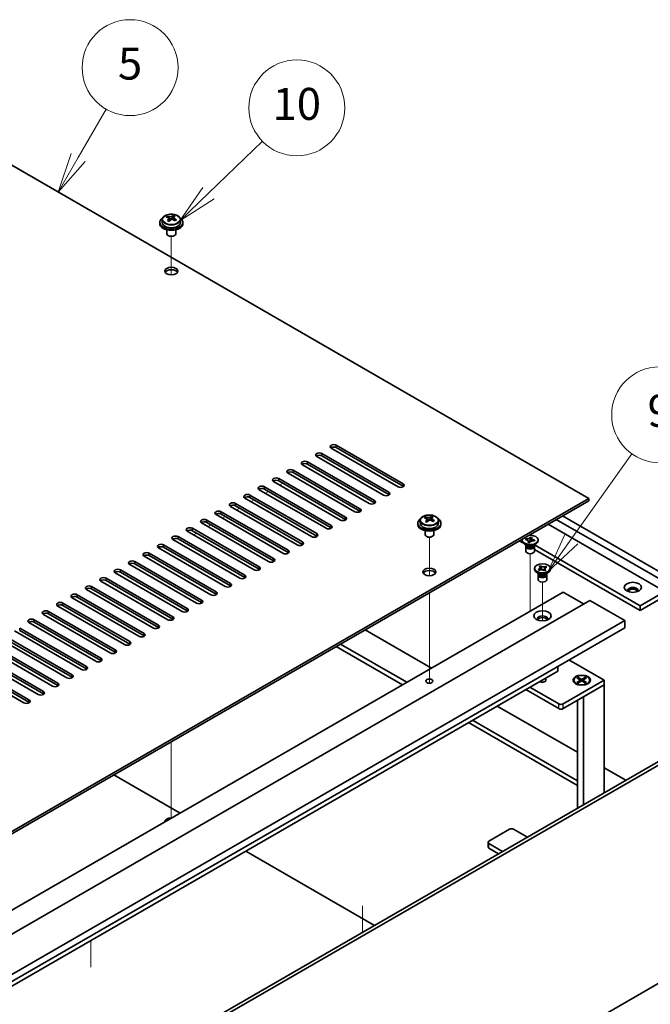
# Model space of a CAD drawing. Units: millimetres. Extents: x 80 to 11479, y 44 to 1730.
# Drawn here: x 1774 to 1991, y 635 to 974 of the extents above; entities that cross this region are included whole.
import ezdxf

# ---------------------------------------------------------------- set-up
doc = ezdxf.new("R2010")
doc.units = ezdxf.units.MM
doc.header["$LTSCALE"] = 5.5
for name, color, linetype, lineweight in [('Symbol (TK)', 100, 'Continuous', 18), ('Tweak Trail (ISO)', 7, 'Continuous', 18), ('Visible (ISO)', 7, 'Continuous', 35), ('Visible Narrow (ISO)', 7, 'Continuous', 25)]:
    doc.layers.add(name, color=color, linetype=linetype, lineweight=lineweight)
doc.styles.add('Note Text (TK2)', font='txt')

# ---------------------------------------------------------------- blocks, each defined once
blk = doc.blocks.new('バルーン9')
at = {"layer": 'Symbol (TK)', "color": 100}
for p, q in [((357.049, 144.633), (360.843, 149.969)), ((356.641, 144.923), (355.6, 142.596)), ((357.049, 144.633), (355.6, 142.596)), ((355.6, 142.596), (357.456, 144.343))]:
    blk.add_line(p, q, dxfattribs=at)
at = {"layer": 'Symbol (TK)'}
blk.add_circle((362.575, 152.405), 3, dxfattribs=at)
at = {"layer": 'Symbol (TK)', "color": 7, "insert": (362.575, 152.399), "char_height": 2, "attachment_point": 5, "line_spacing_factor": 0.25, "style": 'Note Text (TK2)'}
blk.add_mtext('9', dxfattribs=at)
blk = doc.blocks.new('バルーン10')
at = {"layer": 'Symbol (TK)', "color": 100}
for p, q in [((334.366, 166.267), (337.738, 169.527)), ((334.018, 166.627), (332.568, 164.53)), ((334.366, 166.267), (332.568, 164.53)), ((332.568, 164.53), (334.713, 165.908))]:
    blk.add_line(p, q, dxfattribs=at)
at = {"layer": 'Symbol (TK)'}
blk.add_circle((339.887, 171.604), 3, dxfattribs=at)
at = {"layer": 'Symbol (TK)', "color": 7, "insert": (339.887, 171.593), "char_height": 2, "attachment_point": 5, "line_spacing_factor": 0.25, "style": 'Note Text (TK2)'}
blk.add_mtext('10', dxfattribs=at)
blk = doc.blocks.new('バルーン11')
at = {"layer": 'Symbol (TK)', "color": 100}
for p, q in [((326.221, 168.494), (327.964, 171.519)), ((325.787, 168.744), (324.972, 166.328)), ((326.221, 168.494), (324.972, 166.328)), ((324.972, 166.328), (326.654, 168.245))]:
    blk.add_line(p, q, dxfattribs=at)
at = {"layer": 'Symbol (TK)'}
blk.add_circle((329.462, 174.118), 3, dxfattribs=at)
at = {"layer": 'Symbol (TK)', "color": 7, "insert": (329.462, 174.112), "char_height": 2, "attachment_point": 5, "line_spacing_factor": 0.25, "style": 'Note Text (TK2)'}
blk.add_mtext('5', dxfattribs=at)

msp = doc.modelspace()

# ---------------------------------------------------------------- linework, layer by layer
at = {"layer": 'Tweak Trail (ISO)'}
for p, q in [((1826.2231, 886.3664), (1826.2231, 899.5995)), ((1826.2231, 886.3664), (1826.2231, 899.5995)), ((1863.523, 814.0787), (1864.5836, 814.6911)), ((1858.5732, 811.221), (1859.6339, 811.8333)), ((1853.6235, 808.3632), (1854.6841, 808.9756)), ((1843.724, 802.6477), (1844.7846, 803.2601)), ((1848.6737, 805.5055), (1849.7344, 806.1178)), ((1838.7742, 799.79), (1839.8349, 800.4024)), ((1833.8245, 796.9323), (1834.8851, 797.5446)), ((1914.965, 782.8755), (1914.965, 796.1085)), ((1914.965, 782.8755), (1914.965, 796.1085)), ((1949.6132, 773.2644), (1949.6132, 790.4528)), ((1953.8559, 767.3373), (1953.8559, 780.6549)), ((1914.965, 763.6218), (1914.965, 777.0302)), ((1914.965, 763.9662), (1914.965, 777.0302)), ((1949.6132, 770.7023), (1949.6132, 773.2644)), ((1914.965, 747.6363), (1914.965, 763.9662)), ((1914.965, 747.2918), (1914.965, 763.6218)), ((1914.965, 745.9058), (1914.965, 747.6363)), ((1914.965, 745.9058), (1914.965, 747.2918)), ((1826.2231, 725.795), (1826.2231, 717.9745)), ((1826.2231, 725.795), (1826.2231, 717.63)), ((1826.2231, 717.9745), (1826.2231, 701.6445)), ((1826.2231, 717.63), (1826.2231, 701.3001)), ((1826.2231, 701.6445), (1826.2231, 699.463)), ((1826.2231, 701.3001), (1826.2231, 699.463)), ((1891.984, 669.3048), (1891.984, 660.2303)), ((1891.984, 668.8301), (1891.984, 660.2303)), ((1798.5767, 648.2051), (1798.5767, 657.3734))]:
    msp.add_line(p, q, dxfattribs=at)
at = {"layer": 'Visible (ISO)'}
for p, q in [((1969.7658, 809.4859), (1690.8121, 970.5398)), ((1822.2231, 904.4036), (1822.2231, 903.9954)), ((1823.0731, 905.3569), (1823.0731, 904.4036)), ((1824.9142, 906.1224), (1824.9142, 906.5587)), ((1825.4183, 905.7618), (1825.5221, 905.7202)), ((1825.4183, 905.0182), (1825.4183, 905.7574)), ((1826.552, 905.8276), (1826.9739, 906.1786)), ((1826.9739, 906.1786), (1826.9739, 906.7735)), ((1826.9739, 906.1786), (1827.0403, 906.152)), ((1827.0279, 905.3404), (1827.0279, 906.0797)), ((1829.3731, 905.3569), (1829.3731, 904.4036)), ((1830.2231, 904.4036), (1830.2231, 903.9954)), ((1824.7231, 901.8545), (1824.7231, 900.5253)), ((1827.7231, 901.8545), (1827.7231, 900.5253)), ((1825.3392, 899.8108), (1825.1624, 899.9129)), ((1827.107, 899.8108), (1827.2838, 899.9129)), ((1904.1816, 813.4663), (1881.2006, 826.7344)), ((1882.9684, 827.755), (1905.9494, 814.4869)), ((1905.9494, 813.6704), (1882.9684, 826.9385)), ((1899.2319, 810.6086), (1876.2509, 823.8766)), ((1878.0187, 824.8973), (1900.9996, 811.6292)), ((1900.9996, 810.8127), (1878.0187, 824.0808)), ((1894.2821, 807.7508), (1871.3011, 821.0189)), ((1873.0689, 822.0395), (1896.0499, 808.7715)), ((1896.0499, 807.955), (1873.0689, 821.223)), ((1863.1694, 816.3241), (1886.1504, 803.056)), ((1889.3324, 804.8931), (1866.3514, 818.1612)), ((1868.1192, 819.1818), (1891.1001, 805.9137)), ((1891.1001, 805.0972), (1868.1192, 818.3653)), ((1858.2197, 813.4663), (1881.2006, 800.1982)), ((1884.3826, 802.0354), (1861.4017, 815.3034)), ((1886.1504, 802.2395), (1863.1694, 815.5076)), ((1874.4831, 796.3199), (1851.5022, 809.588)), ((1853.2699, 810.6086), (1876.2509, 797.3405)), ((1876.2509, 796.524), (1853.2699, 809.7921)), ((1879.4329, 799.1776), (1856.4519, 812.4457)), ((1881.2006, 799.3818), (1858.2197, 812.6498)), ((1620.8086, 608.0154), (1969.7658, 809.4859)), ((1969.7658, 808.6694), (1620.8086, 607.1989)), ((1869.5334, 793.4622), (1846.5524, 806.7302)), ((1848.3202, 807.7508), (1871.3011, 794.4828)), ((1871.3011, 793.6663), (1848.3202, 806.9343)), ((1969.7658, 808.6694), (1969.7658, 809.4859)), ((1864.5836, 790.6044), (1841.6027, 803.8725)), ((1843.3704, 804.8931), (1866.3514, 791.625)), ((1866.3514, 790.8085), (1843.3704, 804.0766)), ((1913.6561, 802.6314), (1913.6561, 803.0677)), ((1915.7158, 802.6876), (1915.7158, 803.2826)), ((1960.7502, 803.4642), (2019.9703, 769.2734)), ((1859.6339, 787.7467), (1836.6529, 801.0147)), ((1838.4207, 802.0354), (1861.4017, 788.7673)), ((1861.4017, 787.9508), (1838.4207, 801.2189)), ((1910.965, 800.9127), (1910.965, 800.5044)), ((1911.815, 801.866), (1911.815, 800.9127)), ((1914.1602, 802.2708), (1914.264, 802.2292)), ((1914.1602, 801.5272), (1914.1602, 802.2665)), ((1915.2939, 802.3366), (1915.7158, 802.6876)), ((1915.7158, 802.6876), (1915.7822, 802.661)), ((1915.7698, 801.8495), (1915.7698, 802.5887)), ((1918.115, 801.866), (1918.115, 800.9127)), ((1918.965, 800.9127), (1918.965, 800.5044)), ((1955.8004, 800.6065), (1995.9287, 777.4384)), ((2017.849, 768.0487), (1958.6288, 802.2395)), ((1828.5212, 796.3199), (1851.5022, 783.0518)), ((1854.6841, 784.8889), (1831.7032, 798.157)), ((1833.4709, 799.1776), (1856.4519, 785.9096)), ((1856.4519, 785.0931), (1833.4709, 798.3611)), ((1913.465, 798.3636), (1913.465, 797.0343)), ((1914.0811, 796.3199), (1913.9043, 796.422)), ((1915.8489, 796.3199), (1916.0257, 796.422)), ((1916.465, 798.3636), (1916.465, 797.0343)), ((1949.743, 796.0396), (1949.7584, 796.13)), ((1949.745, 796.1002), (1949.7584, 796.13)), ((1949.7584, 796.13), (1950.2745, 796.0523)), ((1950.2745, 796.0523), (1950.2611, 796.0225)), ((1823.5714, 793.4622), (1846.5524, 780.1941)), ((1846.5524, 779.3776), (1823.5714, 792.6457)), ((1849.7344, 782.0312), (1826.7534, 795.2993)), ((1851.5022, 782.2353), (1828.5212, 795.5034)), ((1945.9009, 794.891), (1947.1413, 794.1749)), ((1946.8632, 794.8706), (1946.8632, 795.1972)), ((1948.5526, 793.2376), (1947.6687, 793.7479)), ((1947.9977, 795.281), (1948.1321, 795.579)), ((1948.0493, 795.2733), (1947.9977, 795.281)), ((1948.1132, 792.8804), (1948.1132, 791.3188)), ((1948.1321, 795.579), (1948.1837, 795.5713)), ((1948.1321, 795.579), (1948.1913, 795.5139)), ((1948.3007, 793.383), (1948.3007, 793.0335)), ((1948.3855, 793.2759), (1948.3243, 793.3694)), ((1948.9519, 794.3421), (1948.9654, 794.3719)), ((1949.468, 794.2645), (1948.9519, 794.3421)), ((1949.0018, 794.6227), (1949.3054, 794.2889)), ((1949.4409, 794.2686), (1949.6056, 795.234)), ((1949.4815, 794.2943), (1949.468, 794.2645)), ((1950.6739, 793.2376), (1951.5578, 793.7479)), ((1950.841, 793.2759), (1950.9022, 793.3694)), ((1950.9257, 793.383), (1950.9257, 793.0335)), ((1951.0944, 794.8154), (1951.0428, 794.8232)), ((1951.2288, 795.1134), (1951.0944, 794.8154)), ((1951.1132, 792.8804), (1951.1132, 791.3188)), ((1987.4434, 772.5394), (1951.1335, 793.503)), ((1951.1696, 795.0661), (1951.2288, 795.1134)), ((1951.1772, 795.1211), (1951.2288, 795.1134)), ((1952.3632, 794.8706), (1952.3632, 795.1972)), ((1839.8349, 776.3157), (1816.8539, 789.5838)), ((1818.6217, 790.6044), (1841.6027, 777.3363)), ((1841.6027, 776.5198), (1818.6217, 789.7879)), ((1844.7846, 779.1735), (1821.8037, 792.4415)), ((1951.1132, 791.8817), (1987.4434, 770.9064)), ((1834.8851, 773.458), (1811.9042, 786.7261)), ((1813.6719, 787.7467), (1836.6529, 774.4786)), ((1836.6529, 773.6621), (1813.6719, 786.9302)), ((1952.7246, 786.0704), (1953.1627, 786.2459)), ((1952.755, 786.0451), (1952.7246, 786.0704)), ((1953.1627, 786.2459), (1953.1931, 786.2206)), ((1953.1627, 786.2459), (1953.1976, 786.1608)), ((1954.9681, 785.9761), (1955.0183, 786.0524)), ((1954.9745, 786.0348), (1955.0183, 786.0524)), ((1955.0183, 786.0524), (1955.3224, 785.7994)), ((1829.9354, 770.6002), (1806.9544, 783.8683)), ((1808.7222, 784.8889), (1831.7032, 771.6209)), ((1831.7032, 770.8044), (1808.7222, 784.0724)), ((1951.1059, 785.0726), (1951.1059, 785.3992)), ((1952.7952, 783.4397), (1951.9113, 783.95)), ((1952.3559, 783.0824), (1952.3559, 781.5209)), ((1952.3893, 784.9991), (1952.4332, 785.0166)), ((1952.3893, 784.9991), (1952.4396, 784.963)), ((1952.6934, 784.7461), (1952.3893, 784.9991)), ((1952.5434, 783.5851), (1952.5434, 783.2355)), ((1952.6281, 783.4779), (1952.5669, 783.5715)), ((1952.7372, 784.7637), (1952.6934, 784.7461)), ((1953.5085, 785.4011), (1953.7215, 784.8808)), ((1954.1753, 784.7721), (1954.52, 785.2956)), ((1954.549, 784.5526), (1954.5186, 784.5779)), ((1954.9872, 784.7281), (1954.549, 784.5526)), ((1954.9165, 783.4397), (1955.8004, 783.95)), ((1954.9568, 784.7534), (1954.9872, 784.7281)), ((1955.0836, 783.4779), (1955.1448, 783.5715)), ((1955.1684, 783.5851), (1955.1684, 783.2355)), ((1955.3224, 785.7994), (1955.2786, 785.7819)), ((1955.3559, 783.0824), (1955.3559, 781.5209)), ((1956.6059, 785.0726), (1956.6059, 785.3992)), ((1798.8227, 779.1735), (1821.8037, 765.9054)), ((1824.9857, 767.7425), (1802.0047, 781.0106)), ((1803.7725, 782.0312), (1826.7534, 768.7631)), ((1826.7534, 767.9466), (1803.7725, 781.2147)), ((1611.6162, 575.5596), (1960.9269, 777.2343)), ((1793.873, 776.3157), (1816.8539, 763.0477)), ((1820.0359, 764.8848), (1797.0549, 778.1528)), ((1821.8037, 765.0889), (1798.8227, 778.357)), ((1960.9269, 777.2343), (1967.998, 773.1518)), ((1995.9287, 777.4384), (1987.4434, 772.5394)), ((1995.9287, 775.8054), (1987.4434, 770.9064)), ((1620.8086, 572.7019), (1970.1193, 774.3765)), ((1810.1364, 759.1693), (1787.1554, 772.4374)), ((1788.9232, 773.458), (1811.9042, 760.1899)), ((1811.9042, 759.3734), (1788.9232, 772.6415)), ((1815.0862, 762.027), (1792.1052, 775.2951)), ((1816.8539, 762.2312), (1793.873, 775.4992)), ((1970.1193, 774.3765), (1982.1401, 767.4363)), ((1987.4434, 770.9064), (1987.4434, 772.5394)), ((1805.1867, 756.3116), (1782.2057, 769.5796)), ((1783.9735, 770.6002), (1806.9544, 757.3322)), ((1806.9544, 756.5157), (1783.9735, 769.7838)), ((1632.8294, 565.7617), (1982.1401, 767.4363)), ((1800.2369, 753.4538), (1777.2559, 766.7219)), ((1779.0237, 767.7425), (1802.0047, 754.4744)), ((1802.0047, 753.6579), (1779.0237, 766.926)), ((1982.1401, 767.4363), (1982.1401, 764.9868)), ((1632.8294, 563.3122), (1982.1401, 764.9868)), ((1795.2872, 750.5961), (1772.3062, 763.8642)), ((1774.074, 764.8848), (1797.0549, 751.6167)), ((1797.0549, 750.8002), (1774.074, 764.0683)), ((1892.8679, 764.2724), (1915.6721, 751.1064)), ((1764.1745, 759.1693), (1787.1554, 745.9012)), ((1790.3374, 747.7383), (1767.3565, 761.0064)), ((1769.1242, 762.027), (1792.1052, 748.759)), ((1792.1052, 747.9425), (1769.1242, 761.2105)), ((1907.1868, 746.2074), (1884.3826, 759.3734)), ((1759.2247, 756.3116), (1782.2057, 743.0435)), ((1782.2057, 742.227), (1759.2247, 755.4951)), ((1785.3877, 744.8806), (1762.4067, 758.1487)), ((1787.1554, 745.0847), (1764.1745, 758.3528)), ((1882.9684, 758.5569), (1905.7726, 745.3909)), ((1775.4882, 739.1651), (1752.5072, 752.4332)), ((1754.275, 753.4538), (1777.2559, 740.1857)), ((1777.2559, 739.3693), (1754.275, 752.6373)), ((1780.4379, 742.0229), (1757.457, 755.2909)), ((1962.9775, 753.9233), (1975.0691, 746.9423)), ((1641.6682, 566.7823), (1959.1592, 750.0858)), ((1959.1592, 750.0858), (1959.1592, 751.7188)), ((1975.0691, 746.9423), (1960.9269, 738.7773)), ((1960.9269, 737.1443), (1975.0691, 745.3093)), ((1964.6116, 746.9423), (1964.6116, 746.8198)), ((1965.8541, 745.4448), (1965.4171, 745.6971)), ((1965.6645, 747.7043), (1966.0417, 747.9221)), ((1966.9845, 746.9423), (1965.6645, 747.7043)), ((1965.6645, 746.1802), (1966.9845, 746.9423)), ((1965.6645, 746.1802), (1966.1224, 746.3513)), ((1966.0417, 745.9625), (1965.6645, 746.1802)), ((1966.0417, 747.9221), (1966.4995, 747.5645)), ((1966.0417, 747.9221), (1967.3616, 747.16)), ((1967.3616, 746.7245), (1966.0417, 745.9625)), ((1966.1224, 746.3513), (1966.4188, 746.1802)), ((1966.4995, 747.5645), (1966.2031, 747.3934)), ((1966.4995, 747.5645), (1966.7959, 747.0511)), ((1966.9845, 746.9423), (1966.9845, 746.5068)), ((1966.9845, 746.7245), (1967.0788, 746.5612)), ((1967.3616, 747.16), (1968.6815, 747.9221)), ((1967.3616, 747.16), (1967.3616, 746.7245)), ((1968.6815, 745.9625), (1967.3616, 746.7245)), ((1967.6444, 746.5612), (1967.7387, 746.7245)), ((1969.0587, 747.7043), (1967.7387, 746.9423)), ((1967.7387, 746.9423), (1967.7387, 746.5068)), ((1967.7387, 746.9423), (1969.0587, 746.1802)), ((1967.9273, 747.0511), (1968.2237, 747.5645)), ((1967.998, 741.2268), (1975.0691, 745.3093)), ((1968.2237, 747.5645), (1968.6815, 747.9221)), ((1968.5201, 747.3934), (1968.2237, 747.5645)), ((1968.3044, 746.1802), (1968.6008, 746.3513)), ((1968.6008, 746.3513), (1969.0587, 746.1802)), ((1968.6815, 747.9221), (1969.0587, 747.7043)), ((1969.0587, 746.1802), (1968.6815, 745.9625)), ((1968.8691, 745.4448), (1969.3061, 745.6971)), ((1970.1116, 746.9423), (1970.1116, 746.8198)), ((1975.0691, 745.3093), (1975.0691, 746.9423)), ((1975.0691, 745.3093), (1975.0691, 708.1995)), ((1948.1283, 743.7171), (1959.5127, 737.1443)), ((1959.5127, 738.7773), (1949.5425, 744.5336)), ((1965.8616, 739.9933), (1965.8616, 702.8836)), ((1967.998, 741.2268), (1967.998, 704.117)), ((1938.2995, 738.0424), (1965.8616, 722.1295)), ((1928.4, 732.327), (1965.8616, 710.6985)), ((1965.8616, 712.3315), (1929.8142, 733.1435)), ((1661.149, 526.9577), (2010.4598, 728.6323)), ((2011.5204, 728.02), (1662.2097, 526.3453)), ((1975.0691, 716.8135), (1982.529, 712.5065)), ((1829.2283, 701.198), (1806.4241, 714.364)), ((1935.4711, 691.5838), (1942.5422, 695.6663)), ((1943.9564, 695.6663), (1948.6586, 692.9514)), ((1935.1782, 689.5425), (1935.1782, 691.1755)), ((1896.0852, 662.5982), (1851.8557, 688.1341)), ((1940.1733, 688.0524), (1935.4711, 690.7673)), ((1935.4711, 689.1343), (1938.7591, 687.2359)), ((1662.2097, 451.2276), (2011.5204, 652.9023))]:
    msp.add_line(p, q, dxfattribs=at)
for centre, major_axis, ratio, start_param, end_param in [((1826.2231, 904.4036), (-4, 0), 0.57735027, 5.561933, 10.14603027), ((1826.2231, 904.4036), (3.15, 0), 0.57735027, 3.14159265, 6.28318531), ((1824.7032, 899.9093), (2.9521, 7.3681), 0.46551154, 0.66403965, 0.75730204), ((1826.0121, 899.1248), (-5.2072, 6.259), 0.67079481, 5.52771243, 5.62017745), ((1825.9191, 899.4221), (3.0281, 7.5578), 0.46551154, 0.84742996, 0.93989498), ((1825.1683, 898.4228), (-5.0765, 6.1019), 0.67079481, 5.34432212, 5.43758451), ((1826.434, 899.4758), (5.2072, -6.259), 0.67079481, 2.38611978, 2.4785848), ((1824.6783, 905.0182), (0.74, 0), 0.57735027, 5.83016461, 6.28318531), ((1826.5271, 899.1786), (-3.0281, -7.5578), 0.46551154, 3.98902261, 4.08148763), ((1825.944, 906.0712), (-0.74, 0), 0.57735027, 0.96412876, 2.53492508), ((1825.9191, 899.4221), (3.0281, 7.5578), 0.46551154, 0.4814467, 0.57391172), ((1826.0121, 899.1248), (-5.2072, 6.259), 0.67079481, 5.16172918, 5.2541942), ((1827.2778, 900.1778), (5.0765, -6.1019), 0.67079481, 2.20272947, 2.29599185), ((1827.7679, 905.3404), (-0.74, 0), 0.57735027, 0, 0.12983921), ((1826.5271, 899.1786), (-3.0281, -7.5578), 0.46551154, 3.62303936, 3.71550438), ((1826.434, 899.4758), (5.2072, -6.259), 0.67079481, 2.02013652, 2.11260154), ((1827.743, 898.6914), (-2.9521, -7.3681), 0.46551154, 3.8056323, 3.89889469), ((1826.2231, 903.9954), (-4, 0), 0.57735027, 0, 3.14159265), ((1826.2231, 900.5253), (-1.5, 0), 0.57735027, 0, 3.14159265), ((1826.2231, 900.3211), (-1.25, 0), 0.57735027, 0.78539816, 2.35619449), ((1826.2231, 886.8489), (2.25, 0), 0.57735027, 0.31968726, 2.82190539), ((1882.0845, 827.2447), (-1.25, 0), 0.57735027, 3.92699082, 7.06858347), ((1882.0845, 826.4282), (-1.25, 0), 0.57735027, 3.92699082, 5.68192109), ((1877.1348, 824.387), (-1.25, 0), 0.57735027, 3.92699082, 7.06858347), ((1877.1348, 823.5705), (-1.25, 0), 0.57735027, 3.92699082, 5.68192109), ((1872.185, 821.5292), (-1.25, 0), 0.57735027, 3.92699082, 7.06858347), ((1872.185, 820.7127), (-1.25, 0), 0.57735027, 3.92699082, 5.68192109), ((1862.2855, 815.8137), (-1.25, 0), 0.57735027, 3.92699082, 7.06858347), ((1867.2353, 818.6715), (-1.25, 0), 0.57735027, 3.92699082, 7.06858347), ((1867.2353, 817.855), (-1.25, 0), 0.57735027, 3.92699082, 5.68192109), ((1857.3358, 812.956), (-1.25, 0), 0.57735027, 3.92699082, 7.06858347), ((1862.2855, 814.9972), (-1.25, 0), 0.57735027, 3.92699082, 5.68192109), ((1905.0655, 813.9766), (1.25, 0), 0.57735027, 3.92699082, 7.06858347), ((1905.0655, 813.1601), (-1.25, 0), 0.57735027, 3.74285687, 3.92699082), ((1852.386, 810.0983), (-1.25, 0), 0.57735027, 3.92699082, 7.06858347), ((1852.386, 809.2818), (-1.25, 0), 0.57735027, 3.92699082, 5.68192109), ((1857.3358, 812.1395), (-1.25, 0), 0.57735027, 3.92699082, 5.68192109), ((1900.1157, 811.1189), (1.25, 0), 0.57735027, 3.92699082, 7.06858347), ((1900.1157, 810.3024), (-1.25, 0), 0.57735027, 3.74285687, 3.92699082), ((1847.4363, 807.2405), (-1.25, 0), 0.57735027, 3.92699082, 7.06858347), ((1847.4363, 806.424), (-1.25, 0), 0.57735027, 3.92699082, 5.68192109), ((1895.166, 808.2612), (1.25, 0), 0.57735027, 3.92699082, 7.06858347), ((1895.166, 807.4447), (-1.25, 0), 0.57735027, 3.74285687, 3.92699082), ((1842.4865, 804.3828), (-1.25, 0), 0.57735027, 3.92699082, 7.06858347), ((1842.4865, 803.5663), (-1.25, 0), 0.57735027, 3.92699082, 5.68192109), ((1885.2665, 802.5457), (1.25, 0), 0.57735027, 3.92699082, 7.06858347), ((1890.2163, 805.4034), (1.25, 0), 0.57735027, 3.92699082, 7.06858347), ((1890.2163, 804.5869), (-1.25, 0), 0.57735027, 3.74285687, 3.92699082), ((1913.4451, 796.4184), (2.9521, 7.3681), 0.46551154, 0.66403965, 0.75730204), ((1915.1759, 795.9849), (5.2072, -6.259), 0.67079481, 2.38611978, 2.4785848), ((1914.661, 795.9312), (3.0281, 7.5578), 0.46551154, 0.4814467, 0.57391172), ((1916.0197, 796.6869), (5.0765, -6.1019), 0.67079481, 2.20272947, 2.29599185), ((1915.269, 795.6876), (-3.0281, -7.5578), 0.46551154, 3.62303936, 3.71550438), ((1832.5871, 798.6673), (-1.25, 0), 0.57735027, 3.92699082, 7.06858347), ((1837.5368, 801.5251), (-1.25, 0), 0.57735027, 3.92699082, 7.06858347), ((1837.5368, 800.7086), (-1.25, 0), 0.57735027, 3.92699082, 5.68192109), ((1880.3168, 799.6879), (1.25, 0), 0.57735027, 3.92699082, 7.06858347), ((1880.3168, 798.8714), (-1.25, 0), 0.57735027, 3.74285687, 3.92699082), ((1885.2665, 801.7292), (-1.25, 0), 0.57735027, 3.74285687, 3.92699082), ((1914.965, 800.9127), (-4, 0), 0.57735027, 5.561933, 10.14603027), ((1914.965, 800.5044), (-4, 0), 0.57735027, 0, 3.14159267), ((1914.965, 800.9127), (3.15, 0), 0.57735027, 3.14159265, 6.28318531), ((1914.754, 795.6339), (-5.2072, 6.259), 0.67079481, 5.52771243, 5.62017745), ((1914.661, 795.9312), (3.0281, 7.5578), 0.46551154, 0.84742996, 0.93989498), ((1913.9102, 794.9319), (-5.0765, 6.1019), 0.67079481, 5.34432212, 5.43758451), ((1913.4202, 801.5272), (0.74, 0), 0.57735027, 5.83016461, 6.28318531), ((1915.269, 795.6876), (-3.0281, -7.5578), 0.46551154, 3.98902261, 4.08148763), ((1914.6859, 802.5802), (-0.74, 0), 0.57735027, 0.96412876, 2.53492508), ((1914.754, 795.6339), (-5.2072, 6.259), 0.67079481, 5.16172918, 5.2541942), ((1916.5098, 801.8495), (-0.74, 0), 0.57735027, 0, 0.12983921), ((1915.1759, 795.9849), (5.2072, -6.259), 0.67079481, 2.02013652, 2.11260154), ((1916.4849, 795.2004), (-2.9521, -7.3681), 0.46551154, 3.8056323, 3.89889469), ((1827.6373, 795.8096), (-1.25, 0), 0.57735027, 3.92699082, 7.06858347), ((1832.5871, 797.8508), (-1.25, 0), 0.57735027, 3.92699082, 5.68192109), ((1875.367, 796.8302), (1.25, 0), 0.57735027, 3.92699082, 7.06858347), ((1875.367, 796.0137), (-1.25, 0), 0.57735027, 3.74285687, 3.92699082), ((1914.965, 797.0343), (-1.5, 0), 0.57735027, 0, 3.14159265), ((1914.965, 796.8302), (-1.25, 0), 0.57735027, 0.78539816, 2.35619449), ((1949.6132, 795.1972), (2.75, 0), 0.57735027, 2.96874923, 8.02682506), ((1822.6876, 792.9518), (-1.25, 0), 0.57735027, 3.92699082, 7.06858347), ((1822.6876, 792.1353), (-1.25, 0), 0.57735027, 3.92699082, 5.68192109), ((1827.6373, 794.9931), (-1.25, 0), 0.57735027, 3.92699082, 5.68192109), ((1870.4173, 793.9725), (1.25, 0), 0.57735027, 3.92699082, 7.06858347), ((1870.4173, 793.156), (-1.25, 0), 0.57735027, 3.74285687, 3.92699082), ((1949.6132, 794.8706), (-2.75, 0), 0.57735027, 0, 3.14159265), ((1949.6132, 792.8804), (-1.5, 0), 0.57735027, 5.7778248, 9.93013847), ((1949.6132, 793.0335), (-1.3125, 0), 0.57735027, 0, 2.88680967), ((1949.6132, 793.5438), (1.3125, 0), 0.57735027, 3.50295978, 5.92181818), ((1949.6132, 793.85), (-1.5, 0), 0.57735027, 0.78539816, 2.35619449), ((1949.6132, 793.0335), (1.3125, 0), 0.57735027, 6.02840232, 6.28318531), ((1817.7378, 790.0941), (-1.25, 0), 0.57735027, 3.92699082, 7.06858347), ((1817.7378, 789.2776), (-1.25, 0), 0.57735027, 3.92699082, 5.68192109), ((1865.4675, 791.1147), (1.25, 0), 0.57735027, 3.92699082, 7.06858347), ((1865.4675, 790.2982), (-1.25, 0), 0.57735027, 3.74285687, 3.92699082), ((1949.6132, 791.3188), (-1.5, 0), 0.57735027, 0, 3.14159265), ((1812.7881, 787.2364), (-1.25, 0), 0.57735027, 3.92699082, 7.06858347), ((1812.7881, 786.4199), (-1.25, 0), 0.57735027, 3.92699082, 5.68192109), ((1855.568, 785.3992), (1.25, 0), 0.57735027, 3.92699082, 7.06858347), ((1860.5178, 788.257), (1.25, 0), 0.57735027, 3.92699082, 7.06858347), ((1860.5178, 787.4405), (-1.25, 0), 0.57735027, 3.74285687, 3.92699082), ((1807.8383, 784.3786), (-1.25, 0), 0.57735027, 3.92699082, 7.06858347), ((1807.8383, 783.5621), (-1.25, 0), 0.57735027, 3.92699082, 5.68192109), ((1850.6183, 782.5415), (1.25, 0), 0.57735027, 3.92699082, 7.06858347), ((1855.568, 784.5828), (-1.25, 0), 0.57735027, 3.74285687, 3.92699082), ((1914.965, 783.358), (2.25, 0), 0.57735027, 0.31968726, 2.82190539), ((1953.8559, 785.0726), (-2.75, 0), 0.57735027, 0, 3.14159265), ((1953.8559, 783.0824), (-1.5, 0), 0.57735027, 5.7778248, 9.93013847), ((1953.8559, 783.2355), (-1.3125, 0), 0.57735027, 0, 2.1774639), ((1953.8559, 783.7458), (1.3125, 0), 0.57735027, 3.50295978, 5.92181818), ((1953.8559, 784.052), (-1.5, 0), 0.57735027, 0.78539816, 2.35619449), ((1953.8559, 783.2355), (1.3125, 0), 0.57735027, 5.31905655, 6.28318531), ((1797.9388, 778.6632), (-1.25, 0), 0.57735027, 3.92699082, 7.06858347), ((1802.8886, 781.5209), (-1.25, 0), 0.57735027, 3.92699082, 7.06858347), ((1802.8886, 780.7044), (-1.25, 0), 0.57735027, 3.92699082, 5.68192109), ((1845.6685, 779.6838), (1.25, 0), 0.57735027, 3.92699082, 7.06858347), ((1845.6685, 778.8673), (-1.25, 0), 0.57735027, 3.74285687, 3.92699082), ((1850.6183, 781.725), (-1.25, 0), 0.57735027, 3.74285687, 3.92699082), ((1953.8559, 781.5209), (-1.5, 0), 0.57735027, 0, 3.14159263), ((1792.9891, 775.8054), (-1.25, 0), 0.57735027, 3.92699082, 7.06858347), ((1792.9891, 774.9889), (-1.25, 0), 0.57735027, 3.92699082, 5.68192109), ((1797.9388, 777.8467), (-1.25, 0), 0.57735027, 3.92699082, 5.68192109), ((1840.7188, 776.826), (1.25, 0), 0.57735027, 3.92699082, 7.06858347), ((1840.7188, 776.0095), (-1.25, 0), 0.57735027, 3.74285687, 3.92699082), ((1984.9686, 777.8467), (1.75, 0), 0.57735027, 5.81129743, 9.89666583), ((1984.9686, 777.2343), (1.75, 0), 0.57735027, 0.30788709, 2.83370556), ((1788.0393, 772.9477), (-1.25, 0), 0.57735027, 3.92699082, 7.06858347), ((1788.0393, 772.1312), (-1.25, 0), 0.57735027, 3.92699082, 5.68192109), ((1835.769, 773.9683), (1.25, 0), 0.57735027, 3.92699082, 7.06858347), ((1835.769, 773.1518), (-1.25, 0), 0.57735027, 3.74285687, 3.92699082), ((1783.0896, 770.0899), (-1.25, 0), 0.57735027, 3.92699082, 7.06858347), ((1783.0896, 769.2734), (-1.25, 0), 0.57735027, 3.92699082, 5.68192109), ((1830.8193, 771.1106), (1.25, 0), 0.57735027, 3.92699082, 7.06858347), ((1830.8193, 770.2941), (-1.25, 0), 0.57735027, 3.74285687, 3.92699082), ((1953.8559, 768.0487), (1.75, 0), 0.57735027, 5.81129743, 9.89666583), ((1778.1398, 767.2322), (-1.25, 0), 0.57735027, 3.92699082, 7.06858347), ((1778.1398, 766.4157), (-1.25, 0), 0.57735027, 3.92699082, 5.68192109), ((1820.9198, 765.3951), (1.25, 0), 0.57735027, 3.92699082, 7.06858347), ((1825.8695, 768.2528), (1.25, 0), 0.57735027, 3.92699082, 7.06858347), ((1825.8695, 767.4363), (-1.25, 0), 0.57735027, 3.74285687, 3.92699082), ((1953.8559, 767.4363), (1.75, 0), 0.57735027, 0.30788709, 2.83370556), ((1815.97, 762.5373), (1.25, 0), 0.57735027, 3.92699082, 7.06858347), ((1815.97, 761.7208), (-1.25, 0), 0.57735027, 3.74285687, 3.92699082), ((1820.9198, 764.5786), (-1.25, 0), 0.57735027, 3.74285687, 3.92699082), ((1811.0203, 759.6796), (1.25, 0), 0.57735027, 3.92699082, 7.06858347), ((1811.0203, 758.8631), (-1.25, 0), 0.57735027, 3.74285687, 3.92699082), ((1806.0705, 756.8219), (1.25, 0), 0.57735027, 3.92699082, 7.06858347), ((1806.0705, 756.0054), (-1.25, 0), 0.57735027, 3.74285687, 3.92699082), ((1801.1208, 753.9641), (1.25, 0), 0.57735027, 3.92699082, 7.06858347), ((1801.1208, 753.1476), (-1.25, 0), 0.57735027, 3.74285687, 3.92699082), ((1791.2213, 748.2487), (1.25, 0), 0.57735027, 3.92699082, 7.06858347), ((1796.1711, 751.1064), (1.25, 0), 0.57735027, 3.92699082, 7.06858347), ((1796.1711, 750.2899), (-1.25, 0), 0.57735027, 3.74285687, 3.92699082), ((1786.2716, 745.3909), (1.25, 0), 0.57735027, 3.92699082, 7.06858347), ((1791.2213, 747.4322), (-1.25, 0), 0.57735027, 3.74285687, 3.92699082), ((1953.8559, 746.9423), (1.2295, 0), 0.57735027, 3.845567, 7.15000729), ((1967.3616, 746.8198), (2.75, 0), 0.57735027, 3.14159265, 6.28318531), ((1781.3218, 742.5332), (1.25, 0), 0.57735027, 3.92699082, 7.06858347), ((1781.3218, 741.7167), (-1.25, 0), 0.57735027, 3.74285687, 3.92699082), ((1786.2716, 744.5744), (-1.25, 0), 0.57735027, 3.74285687, 3.92699082), ((1776.3721, 739.6754), (1.25, 0), 0.57735027, 3.92699082, 7.06858347), ((1776.3721, 738.8589), (-1.25, 0), 0.57735027, 3.74285687, 3.92699082), ((1960.2198, 739.1855), (-1, 0), 0.57735027, 0.78539816, 2.35619449), ((1960.2198, 737.5525), (1, 0), 0.57735027, 3.92699082, 5.49778714), ((1826.2231, 698.2382), (-2.25, 0), 0.57735027, 4.65671847, 6.33885581), ((1943.2493, 695.258), (1, 0), 0.57735027, 0.78539816, 2.35619449), ((1936.1782, 691.1755), (-1, 0), 0.57735027, 5.49778714, 7.06858347), ((1936.1782, 689.5425), (-1, 0), 0.57735027, 0, 0.78539816)]:
    msp.add_ellipse(centre, major_axis=major_axis, ratio=ratio, start_param=start_param, end_param=end_param, dxfattribs=at)
for centre, major_axis in [((1826.2231, 887.6654), (2.25, 0)), ((1953.8559, 785.3992), (-2.75, 0)), ((1914.965, 784.1745), (2.25, 0)), ((1984.9686, 778.8673), (3, 0)), ((1953.8559, 769.0693), (3, 0)), ((1967.3616, 746.9423), (-3, 0)), ((1914.965, 746.6157), (1.2295, 0)), ((1967.3616, 746.9423), (2.75, 0))]:
    msp.add_ellipse(centre, major_axis=major_axis, ratio=0.57735027, dxfattribs=at)
for points, knots in [([(1823.0731, 905.3569), (1823.0731, 905.5514), (1823.1233, 905.7452), (1823.3179, 906.1173), (1823.4665, 906.2945), (1823.8516, 906.618), (1824.0926, 906.7623), (1824.6385, 906.9984), (1824.9439, 907.0898), (1825.5861, 907.2106), (1825.9227, 907.2403), (1826.5942, 907.2358), (1826.929, 907.2018), (1827.5649, 907.0729), (1827.8658, 906.978), (1828.4043, 906.7346), (1828.6417, 906.586), (1829.0253, 906.247), (1829.1724, 906.0567), (1829.3357, 905.6929), (1829.3731, 905.5251), (1829.3731, 905.3569)], [2.53492508, 2.53492508, 2.53492508, 2.53492508, 2.82808316, 2.82808316, 3.13709856, 3.13709856, 3.46285837, 3.46285837, 3.79072354, 3.79072354, 4.11727309, 4.11727309, 4.44326025, 4.44326025, 4.76988975, 4.76988975, 5.09781324, 5.09781324, 5.42296338, 5.42296338, 5.67651774, 5.67651774, 5.67651774, 5.67651774]), ([(1825.2863, 905.4813), (1825.339, 905.5355), (1825.3803, 905.5976), (1825.4224, 905.7209), (1825.4231, 905.7822), (1825.3899, 905.8882), (1825.3539, 905.9398), (1825.247, 906.0236), (1825.1761, 906.0559), (1825.1002, 906.0759)], [0.113199271, 0.113199271, 0.113199271, 0.113199271, 0.141183811, 0.141183811, 0.169168352, 0.169168352, 0.197152892, 0.197152892, 0.225137433, 0.225137433, 0.225137433, 0.225137433]), ([(1825.5221, 906.4269), (1825.598, 906.4069), (1825.6898, 906.3921), (1825.8827, 906.3797), (1825.9838, 906.3823), (1826.1674, 906.4014), (1826.2618, 906.4193), (1826.4278, 906.469), (1826.4993, 906.5009), (1826.552, 906.5343)], [0, 0, 0, 0, 0.027984541, 0.027984541, 0.055969081, 0.055969081, 0.083953622, 0.083953622, 0.111938162, 0.111938162, 0.111938162, 0.111938162]), ([(1826.9241, 905.3452), (1826.8481, 905.386), (1826.7564, 905.4188), (1826.5635, 905.4551), (1826.4624, 905.4585), (1826.2788, 905.4394), (1826.1844, 905.4156), (1826.0184, 905.3419), (1825.9469, 905.292), (1825.8942, 905.2377)], [0.225164225, 0.225164225, 0.225164225, 0.225164225, 0.253148765, 0.253148765, 0.281133306, 0.281133306, 0.309117846, 0.309117846, 0.337102387, 0.337102387, 0.337102387, 0.337102387]), ([(1827.1599, 906.2907), (1827.1072, 906.2573), (1827.0659, 906.2133), (1827.0238, 906.114), (1827.0231, 906.0586), (1827.0562, 905.9526), (1827.0923, 905.8951), (1827.1992, 905.7873), (1827.27, 905.737), (1827.346, 905.6962)], [0.338363496, 0.338363496, 0.338363496, 0.338363496, 0.366348036, 0.366348036, 0.394332577, 0.394332577, 0.422317117, 0.422317117, 0.450301658, 0.450301658, 0.450301658, 0.450301658]), ([(1911.815, 801.866), (1911.815, 802.0604), (1911.8652, 802.2543), (1912.0598, 802.6264), (1912.2084, 802.8036), (1912.5935, 803.1271), (1912.8345, 803.2714), (1913.3804, 803.5075), (1913.6858, 803.5988), (1914.328, 803.7197), (1914.6646, 803.7493), (1915.3361, 803.7448), (1915.6709, 803.7108), (1916.3068, 803.582), (1916.6077, 803.4871), (1917.1462, 803.2437), (1917.3836, 803.0951), (1917.7672, 802.7561), (1917.9143, 802.5657), (1918.0776, 802.202), (1918.115, 802.0341), (1918.115, 801.866)], [2.53492508, 2.53492508, 2.53492508, 2.53492508, 2.82808316, 2.82808316, 3.13709856, 3.13709856, 3.46285837, 3.46285837, 3.79072354, 3.79072354, 4.11727309, 4.11727309, 4.44326025, 4.44326025, 4.76988975, 4.76988975, 5.09781324, 5.09781324, 5.42296338, 5.42296338, 5.67651774, 5.67651774, 5.67651774, 5.67651774]), ([(1914.264, 802.936), (1914.3399, 802.9159), (1914.4317, 802.9011), (1914.6246, 802.8888), (1914.7257, 802.8913), (1914.9093, 802.9105), (1915.0037, 802.9283), (1915.1697, 802.9781), (1915.2412, 803.0099), (1915.2939, 803.0434)], [0, 0, 0, 0, 0.027984541, 0.027984541, 0.055969081, 0.055969081, 0.083953622, 0.083953622, 0.111938162, 0.111938162, 0.111938162, 0.111938162]), ([(1915.9018, 802.7998), (1915.8491, 802.7664), (1915.8078, 802.7224), (1915.7657, 802.623), (1915.765, 802.5676), (1915.7981, 802.4616), (1915.8342, 802.4041), (1915.9411, 802.2963), (1916.0119, 802.246), (1916.0879, 802.2052)], [0.338363496, 0.338363496, 0.338363496, 0.338363496, 0.366348036, 0.366348036, 0.394332577, 0.394332577, 0.422317117, 0.422317117, 0.450301658, 0.450301658, 0.450301658, 0.450301658]), ([(1914.0282, 801.9904), (1914.0809, 802.0446), (1914.1222, 802.1066), (1914.1643, 802.23), (1914.165, 802.2913), (1914.1318, 802.3973), (1914.0958, 802.4488), (1913.9889, 802.5327), (1913.918, 802.5649), (1913.8421, 802.585)], [0.113199271, 0.113199271, 0.113199271, 0.113199271, 0.141183811, 0.141183811, 0.169168352, 0.169168352, 0.197152892, 0.197152892, 0.225137433, 0.225137433, 0.225137433, 0.225137433]), ([(1915.666, 801.8542), (1915.59, 801.895), (1915.4983, 801.9279), (1915.3054, 801.9642), (1915.2043, 801.9676), (1915.0207, 801.9484), (1914.9263, 801.9246), (1914.7603, 801.8509), (1914.6888, 801.801), (1914.6361, 801.7468)], [0.225164225, 0.225164225, 0.225164225, 0.225164225, 0.253148765, 0.253148765, 0.281133306, 0.281133306, 0.309117846, 0.309117846, 0.337102387, 0.337102387, 0.337102387, 0.337102387]), ([(1949.745, 796.1002), (1949.7024, 796.0057), (1949.6278, 795.9171), (1949.4221, 795.7607), (1949.2924, 795.6949), (1949.0014, 795.5983), (1948.8444, 795.5673), (1948.5152, 795.5411), (1948.3461, 795.5468), (1948.1837, 795.5713)], [0, 0, 0, 0, 0.050703161, 0.050703161, 0.102023156, 0.102023156, 0.151361268, 0.151361268, 0.201706055, 0.201706055, 0.201706055, 0.201706055]), ([(1949.743, 796.0396), (1949.7291, 795.9582), (1949.7133, 795.876), (1949.6754, 795.6627), (1949.6626, 795.5859), (1949.6308, 795.3879), (1949.619, 795.313), (1949.6056, 795.234)], [0, 0, 0, 0, 0.0248829696, 0.0248829696, 0.0482578342, 0.0482578342, 0.0665471234, 0.0665471234, 0.0665471234, 0.0665471234]), ([(1951.1772, 795.1211), (1951.14, 795.1267), (1951.1033, 795.1333), (1951.0298, 795.1485), (1950.9931, 795.1573), (1950.8821, 795.1872), (1950.8107, 795.2117), (1950.6742, 795.2693), (1950.6099, 795.3027), (1950.4391, 795.4114), (1950.3518, 795.4953), (1950.2501, 795.6588), (1950.225, 795.7347), (1950.2164, 795.8826), (1950.23, 795.9537), (1950.2611, 796.0225)], [0, 0, 0, 0, 0.011518843, 0.011518843, 0.023425843, 0.023425843, 0.048274289, 0.048274289, 0.074160965, 0.074160965, 0.124538522, 0.124538522, 0.164429139, 0.164429139, 0.201411844, 0.201411844, 0.201411844, 0.201411844]), ([(1948.0493, 795.2733), (1948.0864, 795.2677), (1948.1231, 795.2611), (1948.1966, 795.2459), (1948.2333, 795.2372), (1948.3443, 795.2072), (1948.4157, 795.1827), (1948.5522, 795.1251), (1948.6165, 795.0917), (1948.7874, 794.983), (1948.8747, 794.8991), (1948.9763, 794.7356), (1949.0015, 794.6597), (1949.0101, 794.5119), (1948.9964, 794.4407), (1948.9654, 794.3719)], [0, 0, 0, 0, 0.011518843, 0.011518843, 0.023425843, 0.023425843, 0.048274289, 0.048274289, 0.074160965, 0.074160965, 0.124538522, 0.124538522, 0.164429139, 0.164429139, 0.201411844, 0.201411844, 0.201411844, 0.201411844]), ([(1948.5456, 795.1261), (1948.5437, 795.1282), (1948.5418, 795.1303), (1948.4715, 795.2084), (1948.4182, 795.2672), (1948.2867, 795.4102), (1948.2394, 795.461), (1948.1913, 795.5139)], [0.0265147073, 0.0265147073, 0.0265147073, 0.0265147073, 0.0273269539, 0.0273269539, 0.0565122322, 0.0565122322, 0.0830294492, 0.0830294492, 0.0830294492, 0.0830294492]), ([(1949.0067, 794.5581), (1949.0067, 794.5406), (1949.0075, 794.5304), (1949.0097, 794.5119), (1949.0109, 794.5071), (1949.0149, 794.4934), (1949.0181, 794.4837), (1949.0441, 794.436), (1949.0659, 794.4012), (1949.1034, 794.3444), (1949.1125, 794.3307), (1949.1219, 794.3165)], [0, 0, 0, 0, 0.014964445, 0.014964445, 0.037467072, 0.037467072, 0.071249406, 0.071249406, 0.100068094, 0.100068094, 0.10854777, 0.10854777, 0.10854777, 0.10854777]), ([(1949.4815, 794.2943), (1949.4911, 794.3157), (1949.5025, 794.3369), (1949.5289, 794.3793), (1949.544, 794.4005), (1949.596, 794.4646), (1949.6383, 794.5058), (1949.7381, 794.5846), (1949.796, 794.6218), (1949.9843, 794.7204), (1950.1296, 794.7708), (1950.4128, 794.8295), (1950.5442, 794.844), (1950.8003, 794.849), (1950.9235, 794.8411), (1951.0428, 794.8232)], [0, 0, 0, 0, 0.011518843, 0.011518843, 0.023425843, 0.023425843, 0.048274289, 0.048274289, 0.074160965, 0.074160965, 0.124538522, 0.124538522, 0.164429139, 0.164429139, 0.201411844, 0.201411844, 0.201411844, 0.201411844]), ([(1950.0291, 794.73), (1950.036, 794.7657), (1950.0431, 794.8013), (1950.0815, 794.9938), (1950.114, 795.1499), (1950.1605, 795.3915), (1950.176, 795.4758), (1950.1973, 795.608), (1950.2045, 795.6577), (1950.2123, 795.7231), (1950.2143, 795.743), (1950.2178, 795.7831), (1950.219, 795.8024), (1950.2197, 795.8245), (1950.2198, 795.8309), (1950.2198, 795.8363)], [0.067088961, 0.067088961, 0.067088961, 0.067088961, 0.078141482, 0.078141482, 0.127077532, 0.127077532, 0.152510815, 0.152510815, 0.167448398, 0.167448398, 0.174380778, 0.174380778, 0.18317619, 0.18317619, 0.187732124, 0.187732124, 0.187732124, 0.187732124]), ([(1951.1696, 795.0661), (1951.1163, 795.0235), (1951.0627, 794.9814), (1950.9529, 794.8941), (1950.9204, 794.8681), (1950.8862, 794.8408)], [0, 0, 0, 0, 0.0248829696, 0.0248829696, 0.0380063968, 0.0380063968, 0.0380063968, 0.0380063968]), ([(1952.755, 786.0451), (1952.7769, 786.0269), (1952.7973, 786.0081), (1952.8359, 785.9689), (1952.8539, 785.9485), (1952.9043, 785.884), (1952.9309, 785.8386), (1952.9694, 785.7435), (1952.9805, 785.694), (1952.9875, 785.5473), (1952.9591, 785.4508), (1952.8518, 785.2885), (1952.7853, 785.2215), (1952.625, 785.106), (1952.5344, 785.0572), (1952.4332, 785.0166)], [0, 0, 0, 0, 0.011518843, 0.011518843, 0.023425843, 0.023425843, 0.048274289, 0.048274289, 0.074160965, 0.074160965, 0.124538522, 0.124538522, 0.164429139, 0.164429139, 0.201411844, 0.201411844, 0.201411844, 0.201411844]), ([(1954.9745, 786.0348), (1954.8356, 785.9792), (1954.6791, 785.94), (1954.3466, 785.8987), (1954.1738, 785.8975), (1953.8442, 785.9337), (1953.6901, 785.9692), (1953.4107, 786.0731), (1953.2888, 786.141), (1953.1931, 786.2206)], [0, 0, 0, 0, 0.050703161, 0.050703161, 0.102023156, 0.102023156, 0.151361268, 0.151361268, 0.201706055, 0.201706055, 0.201706055, 0.201706055]), ([(1953.5085, 785.4011), (1953.474, 785.4854), (1953.4416, 785.5676), (1953.3649, 785.7596), (1953.3336, 785.8364), (1953.2548, 786.0244), (1953.226, 786.0915), (1953.1976, 786.1608)], [0, 0, 0, 0, 0.0273269539, 0.0273269539, 0.0565122322, 0.0565122322, 0.0830294492, 0.0830294492, 0.0830294492, 0.0830294492]), ([(1954.9681, 785.9761), (1954.9228, 785.9073), (1954.8759, 785.8385), (1954.7563, 785.659), (1954.7138, 785.594), (1954.605, 785.426), (1954.564, 785.3624), (1954.52, 785.2956)], [0, 0, 0, 0, 0.0248829696, 0.0248829696, 0.0482578342, 0.0482578342, 0.0665471234, 0.0665471234, 0.0665471234, 0.0665471234]), ([(1952.7247, 784.7586), (1952.6702, 784.7978), (1952.6266, 784.829), (1952.5195, 784.9058), (1952.4805, 784.9337), (1952.4396, 784.963)], [0.0288591931, 0.0288591931, 0.0288591931, 0.0288591931, 0.0565122322, 0.0565122322, 0.0830294492, 0.0830294492, 0.0830294492, 0.0830294492]), ([(1952.7372, 784.7637), (1952.7688, 784.7763), (1952.8013, 784.7881), (1952.8692, 784.8104), (1952.9046, 784.8208), (1953.0163, 784.8498), (1953.0949, 784.8652), (1953.2596, 784.8875), (1953.3454, 784.8939), (1953.5995, 784.8979), (1953.7666, 784.8815), (1954.0477, 784.8195), (1954.1638, 784.7812), (1954.3638, 784.6886), (1954.4483, 784.6363), (1954.5186, 784.5779)], [0, 0, 0, 0, 0.011518843, 0.011518843, 0.023425843, 0.023425843, 0.048274289, 0.048274289, 0.074160965, 0.074160965, 0.124538522, 0.124538522, 0.164429139, 0.164429139, 0.201411844, 0.201411844, 0.201411844, 0.201411844]), ([(1952.9834, 785.6238), (1952.9834, 785.6199), (1952.9836, 785.612), (1952.9876, 785.5858), (1952.9903, 785.5717), (1953.0001, 785.5323), (1953.0081, 785.5048), (1953.0269, 785.4483), (1953.0373, 785.4197), (1953.0633, 785.3521), (1953.0798, 785.3121), (1953.1254, 785.2051), (1953.156, 785.1375), (1953.2144, 785.0091), (1953.2425, 784.948), (1953.2702, 784.8867)], [0, 0, 0, 0, 0.015386454, 0.015386454, 0.025450984, 0.025450984, 0.037227614, 0.037227614, 0.047302868, 0.047302868, 0.06057955, 0.06057955, 0.082803891, 0.082803891, 0.102943185, 0.102943185, 0.102943185, 0.102943185]), ([(1954.428, 784.6447), (1954.4476, 784.6759), (1954.4677, 784.7069), (1954.5432, 784.8229), (1954.6002, 784.9087), (1954.6658, 785.0193), (1954.6844, 785.0536), (1954.7085, 785.1038), (1954.7155, 785.1216), (1954.7246, 785.1484), (1954.7263, 785.1565), (1954.7281, 785.1674), (1954.7283, 785.1707), (1954.7283, 785.1747)], [0.063704456, 0.063704456, 0.063704456, 0.063704456, 0.075587661, 0.075587661, 0.10864018, 0.10864018, 0.125873216, 0.125873216, 0.141667855, 0.141667855, 0.159598661, 0.159598661, 0.175589521, 0.175589521, 0.175589521, 0.175589521]), ([(1954.9568, 784.7534), (1954.9349, 784.7716), (1954.9144, 784.7904), (1954.8758, 784.8296), (1954.8578, 784.85), (1954.8075, 784.9145), (1954.7808, 784.9599), (1954.7423, 785.055), (1954.7312, 785.1045), (1954.7242, 785.2512), (1954.7526, 785.3477), (1954.8599, 785.51), (1954.9264, 785.577), (1955.0867, 785.6925), (1955.1773, 785.7413), (1955.2786, 785.7819)], [0, 0, 0, 0, 0.011518843, 0.011518843, 0.023425843, 0.023425843, 0.048274289, 0.048274289, 0.074160965, 0.074160965, 0.124538522, 0.124538522, 0.164429139, 0.164429139, 0.201411844, 0.201411844, 0.201411844, 0.201411844])]:
    msp.add_open_spline(points, degree=3, knots=knots, dxfattribs=at)
at = {"layer": 'Visible Narrow (ISO)'}
for p, q in [((1825.2863, 904.8555), (1825.2863, 905.4813)), ((1825.5221, 905.7202), (1825.5221, 906.4269)), ((1826.552, 906.5343), (1826.552, 905.8276)), ((1827.346, 905.6962), (1827.346, 905.1047)), ((1882.9684, 826.9385), (1882.9684, 827.755)), ((1878.0187, 824.0808), (1878.0187, 824.8973)), ((1873.0689, 821.223), (1873.0689, 822.0395)), ((1863.1694, 815.5076), (1863.1694, 816.3241)), ((1868.1192, 818.3653), (1868.1192, 819.1818)), ((1858.2197, 812.6498), (1858.2197, 813.4663)), ((1905.9494, 813.6704), (1905.9494, 814.4869)), ((1853.2699, 809.7921), (1853.2699, 810.6086)), ((1900.9996, 810.8127), (1900.9996, 811.6292)), ((1848.3202, 806.9343), (1848.3202, 807.7508)), ((1896.0499, 807.955), (1896.0499, 808.7715)), ((1843.3704, 804.0766), (1843.3704, 804.8931)), ((1886.1504, 802.2395), (1886.1504, 803.056)), ((1891.1001, 805.0972), (1891.1001, 805.9137)), ((1914.264, 802.2292), (1914.264, 802.936)), ((1915.2939, 803.0434), (1915.2939, 802.3366)), ((1838.4207, 801.2189), (1838.4207, 802.0354)), ((1881.2006, 799.3818), (1881.2006, 800.1982)), ((1914.0282, 801.3645), (1914.0282, 801.9904)), ((1916.0879, 802.2052), (1916.0879, 801.6137)), ((1828.5212, 795.5034), (1828.5212, 796.3199)), ((1833.4709, 798.3611), (1833.4709, 799.1776)), ((1876.2509, 796.524), (1876.2509, 797.3405)), ((1823.5714, 792.6457), (1823.5714, 793.4622)), ((1871.3011, 793.6663), (1871.3011, 794.4828)), ((1818.6217, 789.7879), (1818.6217, 790.6044)), ((1866.3514, 790.8085), (1866.3514, 791.625)), ((1813.6719, 786.9302), (1813.6719, 787.7467)), ((1856.4519, 785.0931), (1856.4519, 785.9096)), ((1861.4017, 787.9508), (1861.4017, 788.7673)), ((1808.7222, 784.0724), (1808.7222, 784.8889)), ((1851.5022, 782.2353), (1851.5022, 783.0518)), ((1798.8227, 778.357), (1798.8227, 779.1735)), ((1803.7725, 781.2147), (1803.7725, 782.0312)), ((1846.5524, 779.3776), (1846.5524, 780.1941)), ((1793.873, 775.4992), (1793.873, 776.3157)), ((1841.6027, 776.5198), (1841.6027, 777.3363)), ((1788.9232, 772.6415), (1788.9232, 773.458)), ((1836.6529, 773.6621), (1836.6529, 774.4786)), ((1783.9735, 769.7838), (1783.9735, 770.6002)), ((1831.7032, 770.8044), (1831.7032, 771.6209)), ((1779.0237, 766.926), (1779.0237, 767.7425)), ((1821.8037, 765.0889), (1821.8037, 765.9054)), ((1826.7534, 767.9466), (1826.7534, 768.7631)), ((1774.074, 764.0683), (1774.074, 764.8848)), ((1816.8539, 762.2312), (1816.8539, 763.0477)), ((1811.9042, 759.3734), (1811.9042, 760.1899)), ((1806.9544, 756.5157), (1806.9544, 757.3322)), ((1802.0047, 753.6579), (1802.0047, 754.4744)), ((1792.1052, 747.9425), (1792.1052, 748.759)), ((1797.0549, 750.8002), (1797.0549, 751.6167)), ((1787.1554, 745.0847), (1787.1554, 745.9012)), ((1782.2057, 742.227), (1782.2057, 743.0435)), ((1777.2559, 739.3693), (1777.2559, 740.1857)), ((1959.5127, 737.1443), (1959.5127, 738.7773)), ((1960.9269, 737.1443), (1960.9269, 738.7773)), ((1935.4711, 689.1343), (1935.4711, 690.7673))]:
    msp.add_line(p, q, dxfattribs=at)
for centre in [(1826.2231, 905.3569), (1914.965, 801.866)]:
    msp.add_ellipse(centre, major_axis=(3.15, 0), ratio=0.57735027, start_param=3.14159265, end_param=6.28318531, dxfattribs=at)
for centre in [(1826.2231, 905.469), (1914.965, 801.978)]:
    msp.add_ellipse(centre, major_axis=(3.0575, 0), ratio=0.57735027, dxfattribs=at)
for points in [[(1949.743, 796.0396), (1949.7443, 796.0612), (1949.745, 796.0814), (1949.745, 796.1002)], [(1948.1837, 795.5713), (1948.1837, 795.5525), (1948.1863, 795.5334), (1948.1913, 795.5139)], [(1948.9654, 794.3719), (1948.9654, 794.3607), (1948.9656, 794.3501), (1948.9661, 794.3399)], [(1951.1696, 795.0661), (1951.1746, 795.0841), (1951.1772, 795.1024), (1951.1772, 795.1211)], [(1953.1931, 786.2206), (1953.1931, 786.2019), (1953.1947, 786.1819), (1953.1976, 786.1608)], [(1954.9681, 785.9761), (1954.9723, 785.9965), (1954.9745, 786.0161), (1954.9745, 786.0348)], [(1952.4332, 785.0166), (1952.4332, 784.9979), (1952.4354, 784.9801), (1952.4396, 784.963)], [(1954.9544, 784.715), (1954.956, 784.7272), (1954.9568, 784.74), (1954.9568, 784.7534)]]:
    msp.add_open_spline(points, degree=3, dxfattribs=at)
for points, knots in [([(1948.973, 794.7264), (1949.0034, 794.7011), (1949.0332, 794.6758), (1949.1437, 794.5798), (1949.2179, 794.5099), (1949.3279, 794.385), (1949.3678, 794.3293), (1949.3927, 794.2758)], [0.0325443914, 0.0325443914, 0.0325443914, 0.0325443914, 0.0401720014, 0.0401720014, 0.0617345014, 0.0617345014, 0.0800059142, 0.0800059142, 0.0800059142, 0.0800059142]), ([(1949.4284, 794.2704), (1949.4346, 794.3388), (1949.4457, 794.4178), (1949.4756, 794.5972), (1949.495, 794.6988), (1949.5375, 794.9104), (1949.5606, 795.0204), (1949.5911, 795.165), (1949.5983, 795.1996), (1949.6056, 795.234)], [-0.0817415026, -0.0817415026, -0.0817415026, -0.0817415026, -0.0617345014, -0.0617345014, -0.0401720014, -0.0401720014, -0.0186095014, -0.0186095014, -0.0118417874, -0.0118417874, -0.0118417874, -0.0118417874]), ([(1953.5085, 785.4011), (1953.5248, 785.3692), (1953.5413, 785.337), (1953.6102, 785.2027), (1953.6626, 785.1004), (1953.7317, 784.9585), (1953.7519, 784.9159), (1953.771, 784.8744)], [0.0118417874, 0.0118417874, 0.0118417874, 0.0118417874, 0.0186095014, 0.0186095014, 0.0401720014, 0.0401720014, 0.0496162254, 0.0496162254, 0.0496162254, 0.0496162254]), ([(1954.1119, 784.7949), (1954.1477, 784.8445), (1954.1871, 784.8956), (1954.2981, 785.0341), (1954.3736, 785.123), (1954.4728, 785.2399), (1954.4965, 785.2678), (1954.52, 785.2956)], [-0.0531440035, -0.0531440035, -0.0531440035, -0.0531440035, -0.0401720014, -0.0401720014, -0.0186095014, -0.0186095014, -0.0118417874, -0.0118417874, -0.0118417874, -0.0118417874])]:
    msp.add_open_spline(points, degree=3, knots=knots, dxfattribs=at)

# ---------------------------------------------------------------- block references
at = {"layer": 'Symbol (TK)', "xscale": 5.5, "yscale": 5.5, "zscale": 5.5}
for name in ['バルーン11', 'バルーン10', 'バルーン9']:
    msp.add_blockref(name, (0, 0), dxfattribs=at)

doc.saveas('drawing.dxf')
